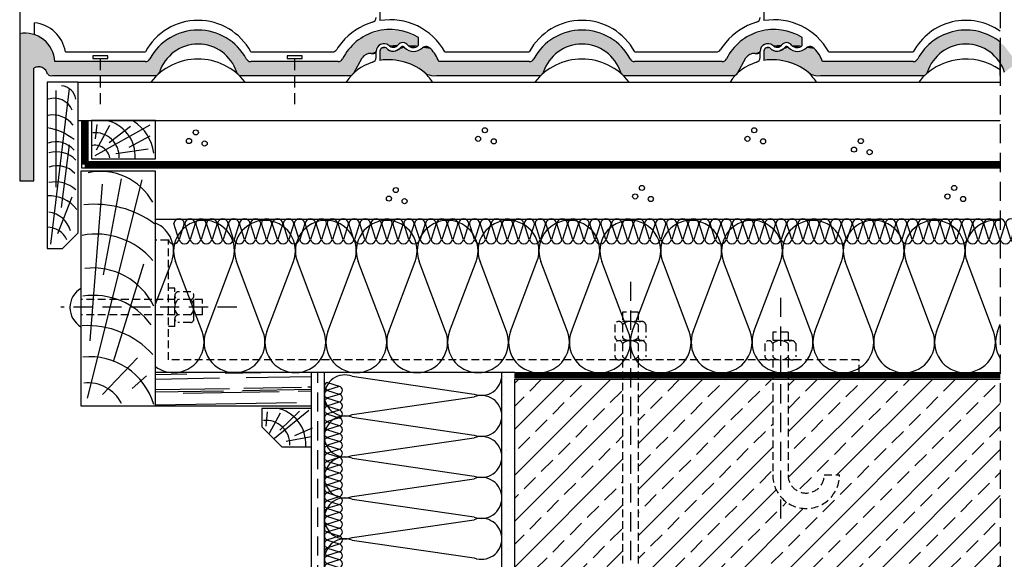
# Model space of a CAD drawing. Extents: x 89 to 2189, y 38 to 3008.
# Drawn here: x 560 to 1330, y 2081 to 2502 of the extents above; entities that cross this region are included whole.
import ezdxf

# ---------------------------------------------------------------- set-up
doc = ezdxf.new("R2010")
doc.units = 0
doc.header["$LTSCALE"] = 30
doc.linetypes.add('DASHEDX2', pattern=[1.5, 1, -0.5])
doc.layers.get('0').update_dxf_attribs({"linetype": 'CONTINUOUS'})
for name, color, linetype in [('ABRA', 5, 'CONTINUOUS'), ('HOSZIGETELES', 1, 'CONTINUOUS'), ('POPISY', 1, 'CONTINUOUS'), ('SEGED', 1, 'CONTINUOUS'), ('SRAFF', 1, 'CONTINUOUS'), ('SRAFY_TEPELNA_IZOLACE', 1, 'CONTINUOUS')]:
    doc.layers.add(name, color=color, linetype=linetype)

# ---------------------------------------------------------------- blocks, each defined once
blk = doc.blocks.new('hoszig')
at = {"layer": 'SRAFY_TEPELNA_IZOLACE', "color": 7}
for p, q in [((-0.37, -15.97), (-4.15, -3.48)), ((4.06, -3.58), (-0.04, -15.98)), ((8.18, -16.08), (4.4, -3.59)), ((12.62, -3.69), (8.52, -16.09)), ((16.73, -16.19), (12.95, -3.7)), ((21.17, -3.8), (17.07, -16.2))]:
    blk.add_line(p, q, dxfattribs=at)
for centre, start, end in [((-0.05, -4.16), 7.93046, 170.61464), ((8.5, -4.27), 7.93046, 170.61464), ((17.05, -4.38), 7.93046, 170.61464), ((-4.47, -15.29), 187.93046, 350.61464), ((4.08, -15.4), 187.93046, 350.61464), ((12.63, -15.51), 187.93046, 350.61464)]:
    blk.add_arc(centre, 4.16, start, end, dxfattribs=at)
blk = doc.blocks.new('A$C4A06614B')
at = {"layer": 'POPISY', "color": 7, "rotation": 359.5874278871291}
blk.add_blockref('hoszig', (8.7, 19.76), dxfattribs=at)

msp = doc.modelspace()

# ---------------------------------------------------------------- hatches: boundary and pattern name
at = {"layer": 'SRAFF'}
h = msp.add_hatch(dxfattribs=at)
h.set_pattern_fill('ANSI33', scale=4, style=0)
h.set_pattern_definition([(45, (-33.25, -127.278), (-17.96051, 17.96051), []), (45, (-15.29, -127.278), (-17.96051, 17.96051), [12.7, -6.35])])
h.paths.add_polyline_path([(1609.1, 2221.54), (1434.68, 2221.54), (1434.68, 2021.54), (1609.1, 2021.54)])
h.paths.add_polyline_path([(1434.68, 2221.54), (1337.72, 2221.54), (1337.72, 2021.54), (1434.68, 2021.54)])
h.paths.add_polyline_path([(1326.65, 2221.54), (1160.83, 2221.54), (1160.83, 2146.64, 1), (1189.17, 2146.64), (1201.17, 2146.64, -1), (1148.83, 2146.64), (1148.83, 2221.54), (1043.61, 2221.54), (1043.61, 2011.15, -1), (991.27, 2011.15), (1003.27, 2011.15, 1), (1031.61, 2011.15), (1031.61, 2221.54), (947.27, 2221.54), (947.27, 1973.86), (982.29, 1973.86, -0.192587), (984.43, 1973.22), (984.43, 1970.02), (984.43, 1970.02), (984.43, 1970.02), (984.43, 1969.38), (984.43, 1969.38, -0.192586), (982.29, 1968.74), (947.27, 1968.74), (947.27, 1791.07), (1197.27, 1791.07), (1197.27, 2021.54), (1325.79, 2021.54), (1326.65, 2022.41)])

# ---------------------------------------------------------------- linework, layer by layer
at = {"layer": 'ABRA', "color": 7}
for p, q in [((560.46, 2522.52), (560.46, 2491.33)), ((841.96, 2510.49), (841.96, 2501.53)), ((1141.96, 2510.49), (1141.96, 2501.53)), ((572.07, 2490.55), (572.08, 2499.79)), ((560.46, 2491.33), (560.46, 2376.31)), ((871.96, 2482.05), (871.96, 2488.27)), ((838.95, 2472.79), (838.96, 2477.61)), ((1138.95, 2472.79), (1138.96, 2477.61)), ((596.15, 2477.12), (658.67, 2477.12)), ((629.3, 2473.96), (617.66, 2473.96)), ((617.66, 2473.96), (617.66, 2471.84)), ((617.66, 2471.84), (629.3, 2471.84)), ((629.3, 2471.84), (629.3, 2473.96)), ((741.01, 2477.12), (804.79, 2477.12)), ((781.12, 2473.96), (769.48, 2473.96)), ((769.48, 2473.96), (769.48, 2471.84)), ((769.48, 2471.84), (781.12, 2471.84)), ((781.12, 2471.84), (781.12, 2473.96)), ((821.43, 2460.55), (827.99, 2472.42)), ((835.07, 2475.96), (837.31, 2475.96)), ((892.75, 2477.12), (958.67, 2477.12)), ((1041.01, 2477.12), (1104.79, 2477.12)), ((1192.75, 2477.12), (1258.67, 2477.12)), ((571.46, 2376.31), (571.46, 2464.42)), ((658.74, 2469.54), (587.85, 2469.54)), ((809.29, 2469.54), (740.94, 2469.54)), ((586.1, 2458.54), (665.93, 2458.54)), ((733.75, 2458.54), (818.03, 2458.54)), ((581.96, 2453.54), (581.96, 2323.54)), ((605.96, 2453.54), (581.96, 2453.54)), ((605.96, 2453.54), (1326.65, 2453.54)), ((605.96, 2453.54), (605.96, 2335.54)), ((605.96, 2423.54), (1326.65, 2423.54)), ((616.61, 2423.54), (616.61, 2393.54)), ((666.61, 2423.54), (616.61, 2423.54)), ((666.61, 2393.54), (666.61, 2423.54)), ((616.61, 2393.54), (666.61, 2393.54)), ((608.34, 2383.94), (608.34, 2200.67)), ((666.61, 2383.94), (608.34, 2383.94)), ((666.61, 2200.67), (666.61, 2383.94)), ((560.46, 2376.31), (571.46, 2376.31)), ((593.96, 2323.54), (605.96, 2335.54)), ((581.96, 2323.54), (593.96, 2323.54)), ((947.27, 2226.54), (666.61, 2226.54)), ((788.55, 1791.07), (788.55, 2226.54)), ((798.55, 1791.07), (798.55, 2226.54)), ((937.27, 1791.07), (937.27, 2226.54)), ((947.27, 2226.54), (1326.65, 2226.54)), ((947.27, 1791.07), (947.27, 2221.54)), ((947.27, 2221.54), (1326.65, 2221.54)), ((608.34, 2200.67), (666.61, 2200.67)), ((666.61, 2200.67), (788.55, 2200.67)), ((788.4, 2198.51), (749.76, 2198.51)), ((749.76, 2198.51), (749.76, 2184.11)), ((788.4, 2168.51), (788.4, 2198.51)), ((765.36, 2168.51), (749.76, 2184.11)), ((765.36, 2168.51), (788.4, 2168.51))]:
    msp.add_line(p, q, dxfattribs=at)
at = {"layer": 'ABRA', "color": 7, "ltscale": 10}
for p, q in [((1171.96, 2482.05), (1171.96, 2488.27)), ((841.96, 2477.72), (841.96, 2470.48)), ((1141.96, 2477.72), (1141.96, 2470.48)), ((1121.43, 2460.55), (1127.99, 2472.42)), ((1135.07, 2475.96), (1137.31, 2475.96)), ((958.74, 2469.54), (887.85, 2469.54)), ((1109.29, 2469.54), (1040.94, 2469.54)), ((1258.74, 2469.54), (1187.85, 2469.54)), ((886.1, 2458.54), (965.93, 2458.54)), ((1033.75, 2458.54), (1118.03, 2458.54)), ((1186.1, 2458.54), (1265.93, 2458.54)), ((608.79, 2423.54), (608.79, 2386.54)), ((613.79, 2423.54), (613.79, 2391.54)), ((608.79, 2386.54), (1326.65, 2386.54)), ((613.79, 2391.54), (1326.65, 2391.54)), ((666.61, 2346.54), (1326.65, 2346.54))]:
    msp.add_line(p, q, dxfattribs=at)
at = {"layer": 'ABRA', "color": 7, "linetype": 'DASHEDX2', "ltscale": 0.3}
for p, q in [((623.29, 2471.84), (623.29, 2436.22)), ((775.12, 2471.84), (775.12, 2436.22))]:
    msp.add_line(p, q, dxfattribs=at)
at = {"layer": 'ABRA', "color": 7, "linetype": 'DASHEDX2', "ltscale": 0.2}
for p, q in [((676.61, 2330.08), (666.61, 2330.08)), ((676.61, 2236.54), (676.61, 2330.08)), ((681.61, 2292.63), (676.61, 2292.63)), ((681.61, 2262.63), (681.61, 2292.63)), ((694.3, 2289.63), (683.93, 2289.63)), ((696.61, 2268.63), (696.61, 2286.63)), ((681.61, 2283.63), (608.34, 2283.63)), ((694.3, 2283.63), (683.93, 2283.63)), ((703.32, 2283.63), (696.61, 2283.63)), ((703.32, 2271.63), (703.32, 2283.63)), ((681.61, 2271.63), (608.34, 2271.63)), ((694.3, 2271.63), (683.93, 2271.63)), ((703.32, 2271.63), (696.61, 2271.63)), ((1031.61, 2273.81), (1031.61, 2266.49)), ((1043.61, 2273.81), (1031.61, 2273.81)), ((1043.61, 2273.81), (1043.61, 2266.49)), ((681.61, 2262.63), (676.61, 2262.63)), ((694.3, 2265.63), (683.93, 2265.63)), ((1025.61, 2264.18), (1025.61, 2253.81)), ((1046.61, 2266.49), (1028.61, 2266.49)), ((1031.61, 2264.18), (1031.61, 2253.81)), ((1043.61, 2264.18), (1043.61, 2253.81)), ((1049.61, 2264.18), (1049.61, 2253.81)), ((1160.83, 2258.22), (1148.83, 2258.22)), ((1148.83, 2258.22), (1148.83, 2251.52)), ((1160.83, 2258.22), (1160.83, 2251.52)), ((1025.61, 2249.21), (1025.61, 2238.83)), ((1046.61, 2251.51), (1028.61, 2251.51)), ((1031.61, 2249.21), (1031.61, 2238.83)), ((1043.61, 2249.21), (1043.61, 2238.83)), ((1049.61, 2249.21), (1049.61, 2238.83)), ((1142.83, 2249.21), (1142.83, 2238.83)), ((1163.83, 2251.51), (1145.83, 2251.51)), ((1148.83, 2249.21), (1148.83, 2238.83)), ((1160.83, 2249.21), (1160.83, 2238.83)), ((1166.83, 2249.21), (1166.83, 2238.83)), ((1216.41, 2236.54), (676.61, 2236.54)), ((1031.61, 2236.52), (1031.61, 2011.15)), ((1043.61, 2236.52), (1043.61, 2011.15)), ((1148.83, 2236.52), (1148.83, 2146.64)), ((1160.83, 2236.52), (1160.83, 2146.64)), ((1216.41, 2226.54), (1216.41, 2236.54)), ((1189.17, 2146.64), (1201.17, 2146.64))]:
    msp.add_line(p, q, dxfattribs=at)
at = {"layer": 'ABRA', "color": 7, "linetype": 'DASHEDX2', "ltscale": 0.5}
for p, q in [((1037.61, 2297.55), (1037.61, 2029.88)), ((730.11, 2277.63), (592.67, 2277.63)), ((1155.03, 2285.02), (1154.83, 2104.97)), ((793.55, 1791.07), (793.55, 2226.54))]:
    msp.add_line(p, q, dxfattribs=at)
at = {"layer": 'ABRA', "color": 7, "linetype": 'DASHEDX2', "ltscale": 0.5, "const_width": 4, "elevation": 1760.66}
msp.add_lwpolyline([(611.29, 2423.54), (611.29, 2389.04)], dxfattribs=at)
at = {"layer": 'ABRA', "color": 7, "linetype": 'DASHEDX2', "ltscale": 0.8, "const_width": 4, "elevation": 1760.66}
for points in [[(611.29, 2389.04), (1326.65, 2389.04)], [(946.92, 2224.04), (1326.65, 2224.04)]]:
    msp.add_lwpolyline(points, dxfattribs=at)
at = {"layer": 'ABRA', "color": 7}
for centre in [(698.07, 2414.18), (923.97, 2415.87), (1134.43, 2415.87), (692.75, 2407.5), (918.65, 2409.19), (930.88, 2407.22), (1129.11, 2409.19), (1141.34, 2407.22), (1217.69, 2407.42), (704.98, 2405.53), (1212.38, 2400.74), (1224.61, 2398.76), (854.32, 2369.15), (1046.7, 2370.84), (1290.67, 2370.84), (849, 2362.46), (861.23, 2360.49), (1041.38, 2364.15), (1053.61, 2362.18), (1285.36, 2364.15), (1297.59, 2362.18)]:
    msp.add_circle(centre, 2, dxfattribs=at)
for centre, radius, start, end in [((699.84, 2454.98), 46.75, 28.27219, 151.72781), ((834.95, 2504.03), 4, 286.34495, 359.97298), ((849.91, 2453.03), 49.15, 29.34952, 99.31267), ((999.84, 2454.98), 46.75, 28.27219, 151.72781), ((1134.95, 2504.03), 4, 286.34489, 359.97298), ((1149.91, 2453.03), 49.15, 29.34952, 99.31267), ((1299.84, 2454.98), 46.75, 55.0057, 151.72781), ((569.38, 2472.82), 27.11, 9.13652, 84.28935), ((699.84, 2451.4), 42.75, 28.2986, 151.7014), ((849.91, 2453.03), 49.15, 106.34489, 140.21079), ((849.91, 2453.03), 41.57, 57.96796, 153.3206), ((1149.91, 2453.03), 49.15, 106.34489, 140.21079), ((564.75, 2468.61), 23.12, 2.29984, 100.69933), ((699.84, 2451.37), 31.78, 17.87581, 162.12419), ((804.79, 2481.12), 4, 270, 328.09511), ((849.91, 2453.03), 49.15, 140.21079, 148.09511), ((837.31, 2477.62), 1.65, 270, 355.97529), ((845.13, 2477.34), 6.18, 52.09391, 178.52481), ((852.39, 2485.31), 4.64, 221.73097, 322.83947), ((859.79, 2479.82), 4.57, 32.07842, 144.04403), ((867.91, 2486.53), 6.03, 225.20036, 312.07606), ((1104.79, 2481.12), 4, 270, 328.09511), ((1149.91, 2453.03), 49.15, 140.21079, 148.09511), ((658.74, 2473.43), 3.89, 270, 333.01488), ((699.79, 2424.82), 46.68, 37.973, 142.027), ((740.94, 2473.43), 3.89, 206.98512, 270), ((809.29, 2473.43), 3.89, 270, 333.52873), ((835.06, 2467.13), 8.83, 89.94927, 143.19765), ((834.95, 2472.79), 4, 286.34489, 359.97298), ((999.79, 2424.82), 46.68, 37.973, 142.027), ((1134.95, 2472.79), 4, 286.34489, 359.97298), ((1299.79, 2424.82), 46.68, 54.87346, 142.027), ((575.22, 2458.23), 7.24, 11.54597, 121.31742), ((846.26, 2434.22), 36.19, 106.34489, 147.73362), ((1146.26, 2434.22), 36.19, 106.34489, 147.73362), ((585.15, 2462.24), 3.82, 222.12296, 284.41721), ((665.93, 2462.43), 3.89, 270, 340.35376), ((733.75, 2462.43), 3.89, 199.64624, 270), ((818.03, 2462.43), 3.89, 270, 298.95124), ((846.26, 2434.22), 36.19, 133.32268, 136.7303), ((852.4, 2434.22), 36.19, 32.26638, 49.73588), ((1152.4, 2434.22), 36.19, 32.26638, 49.73588), ((617.03, 2277.37), 17.28, 120.19429, 239.80571)]:
    msp.add_arc(centre, radius, start, end, dxfattribs=at)
at = {"layer": 'ABRA', "color": 7, "ltscale": 10}
for centre, radius, start, end in [((999.84, 2451.4), 42.75, 28.2986, 151.7014), ((1149.91, 2453.03), 41.57, 57.96796, 153.3206), ((1299.84, 2451.4), 42.75, 51.15939, 151.7014), ((845.13, 2477.41), 3.19, 59.71804, 174.57067), ((852.39, 2485.31), 7.64, 222.26838, 323.71081), ((859.79, 2479.82), 1.57, 23.90971, 142.11015), ((868.29, 2487.42), 9.91, 224.56527, 314.55724), ((877.97, 2476.71), 4.55, 36.66188, 126.76249), ((864.17, 2461.51), 25.01, 18.74083, 45.76206), ((999.84, 2451.37), 31.78, 17.87581, 162.12419), ((1137.31, 2477.62), 1.65, 270, 355.97529), ((1145.13, 2477.34), 6.18, 52.09391, 178.52481), ((1145.13, 2477.41), 3.19, 59.71804, 174.57067), ((1152.39, 2485.31), 7.64, 222.26838, 323.71081), ((1152.39, 2485.31), 4.64, 221.73097, 322.83947), ((1159.79, 2479.82), 4.57, 32.07842, 144.04403), ((1159.79, 2479.82), 1.57, 23.90971, 142.11015), ((1168.29, 2487.42), 9.91, 224.56527, 314.55724), ((1167.91, 2486.53), 6.03, 225.20036, 312.07606), ((1177.97, 2476.71), 4.55, 36.66188, 126.76249), ((1164.17, 2461.51), 25.01, 18.74083, 45.76206), ((1299.84, 2451.37), 31.78, 17.87581, 162.12419), ((848.45, 2425.38), 45.57, 48.82846, 98.19432), ((958.74, 2473.43), 3.89, 270, 333.01488), ((1040.94, 2473.43), 3.89, 206.98512, 270), ((1109.29, 2473.43), 3.89, 270, 333.52873), ((1135.06, 2467.13), 8.83, 89.94927, 143.19765), ((1148.45, 2425.38), 45.57, 48.82846, 98.19432), ((1258.74, 2473.43), 3.89, 270, 333.01488), ((884.69, 2475.37), 16.88, 248.31541, 274.78167), ((965.93, 2462.43), 3.89, 270, 340.35376), ((1033.75, 2462.43), 3.89, 199.64624, 270), ((1118.03, 2462.43), 3.89, 270, 331.10174), ((1184.69, 2475.37), 16.88, 248.31541, 274.78167), ((1265.93, 2462.43), 3.89, 270, 340.35376)]:
    msp.add_arc(centre, radius, start, end, dxfattribs=at)
at = {"layer": 'ABRA', "color": 7, "linetype": 'DASHEDX2', "ltscale": 0.2}
for centre, radius, start, end in [((684.72, 2286.63), 3.1, 104.86276, 255.13724), ((693.5, 2286.63), 3.1, 284.86276, 75.13724), ((690.64, 2277.63), 9, 138.19404, 221.80596), ((687.59, 2277.63), 9, 318.19404, 41.80596), ((684.72, 2268.63), 3.1, 104.86276, 255.13724), ((693.5, 2268.63), 3.1, 284.86276, 75.13724), ((1028.61, 2263.38), 3.1, 14.86276, 165.13724), ((1037.61, 2257.47), 9, 48.19404, 131.80596), ((1046.61, 2263.38), 3.1, 14.86276, 165.13724), ((1028.61, 2254.6), 3.1, 194.86276, 345.13724), ((1028.61, 2248.41), 3.1, 14.86276, 165.13724), ((1037.61, 2260.52), 9, 228.19404, 311.80596), ((1037.61, 2242.5), 9, 48.19404, 131.80596), ((1046.61, 2254.6), 3.1, 194.86276, 345.13724), ((1046.61, 2248.41), 3.1, 14.86276, 165.13724), ((1145.83, 2248.41), 3.1, 14.86276, 165.13724), ((1154.83, 2242.5), 9, 48.19404, 131.80596), ((1163.83, 2248.41), 3.1, 14.86276, 165.13724), ((1028.61, 2239.63), 3.1, 194.86276, 345.13724), ((1037.61, 2245.54), 9, 228.19404, 311.80596), ((1046.61, 2239.63), 3.1, 194.86276, 345.13724), ((1145.83, 2239.63), 3.1, 194.86276, 345.13724), ((1154.83, 2245.54), 9, 228.19404, 311.80596), ((1163.83, 2239.63), 3.1, 194.86276, 345.13724), ((1175, 2146.64), 26.17, 180, 0), ((1175, 2146.64), 14.17, 180, 0)]:
    msp.add_arc(centre, radius, start, end, dxfattribs=at)
at = {"layer": 'ABRA', "color": 7, "linetype": 'Continuous'}
for points in [[(706.39, 2493.64), (680.8, 2489.68), (718.88, 2489.68)], [(693.29, 2493.64), (680.8, 2489.68), (706.39, 2493.64)], [(845.49, 2494.36), (832.22, 2490.65), (859.23, 2493.54)], [(859.23, 2493.54), (832.22, 2490.65), (871.96, 2488.27)], [(980.8, 2489.68), (1006.39, 2493.64), (993.29, 2493.64)], [(1006.39, 2493.64), (980.8, 2489.68), (1018.88, 2489.68)], [(1145.49, 2494.36), (1132.22, 2490.65), (1159.23, 2493.54)], [(1159.23, 2493.54), (1132.22, 2490.65), (1171.96, 2488.27)], [(1280.8, 2489.68), (1306.39, 2493.64), (1293.29, 2493.64)], [(1306.39, 2493.64), (1280.8, 2489.68), (1318.88, 2489.68)], [(560.46, 2491.33), (560.46, 2376.31), (570.3, 2491.06)], [(570.3, 2491.06), (560.46, 2376.31), (571.46, 2464.42)], [(570.3, 2491.06), (571.46, 2464.42), (579.14, 2486.71)], [(579.14, 2486.71), (571.46, 2464.42), (585.37, 2479.07)], [(680.8, 2489.68), (670.11, 2482.11), (699.84, 2483.15)], [(680.8, 2489.68), (699.84, 2483.15), (718.88, 2489.68)], [(718.88, 2489.68), (699.84, 2483.15), (729.58, 2482.11)], [(832.22, 2490.65), (820.9, 2482.81), (844.68, 2483.51)], [(832.22, 2490.65), (859.94, 2484.39), (871.96, 2488.27)], [(832.22, 2490.65), (844.68, 2483.51), (859.94, 2484.39)], [(871.96, 2488.27), (859.94, 2484.39), (871.96, 2482.05)], [(980.8, 2489.68), (970.11, 2482.11), (999.84, 2483.15)], [(980.8, 2489.68), (999.84, 2483.15), (1018.88, 2489.68)], [(1018.88, 2489.68), (999.84, 2483.15), (1029.58, 2482.11)], [(1132.22, 2490.65), (1120.9, 2482.81), (1144.68, 2483.51)], [(1132.22, 2490.65), (1159.94, 2484.39), (1171.96, 2488.27)], [(1132.22, 2490.65), (1144.68, 2483.51), (1159.94, 2484.39)], [(1171.96, 2488.27), (1159.94, 2484.39), (1171.96, 2482.05)], [(1280.8, 2489.68), (1270.11, 2482.11), (1299.84, 2483.15)], [(1280.8, 2489.68), (1299.84, 2483.15), (1318.88, 2489.68)], [(1318.88, 2489.68), (1299.84, 2483.15), (1329.58, 2482.11)], [(585.37, 2479.07), (571.46, 2464.42), (587.85, 2469.54)], [(670.11, 2482.11), (662.2, 2471.66), (690, 2481.59)], [(690, 2481.59), (662.2, 2471.66), (681.13, 2477.06)], [(699.84, 2483.15), (670.11, 2482.11), (690, 2481.59)], [(699.84, 2483.15), (709.68, 2481.59), (729.58, 2482.11)], [(729.58, 2482.11), (709.68, 2481.59), (737.48, 2471.66)], [(709.68, 2481.59), (718.55, 2477.06), (737.48, 2471.66)], [(820.9, 2482.81), (812.77, 2471.7), (840.66, 2481.61)], [(840.66, 2481.61), (812.77, 2471.7), (838.95, 2477.5)], [(838.95, 2477.5), (812.77, 2471.7), (835.07, 2475.96)], [(844.68, 2483.51), (820.9, 2482.81), (840.66, 2481.61)], [(838.95, 2477.5), (835.07, 2475.96), (838.43, 2476.41)], [(842.83, 2479.62), (841.96, 2477.72), (852.79, 2477.68)], [(841.96, 2477.72), (841.96, 2470.48), (852.79, 2477.68)], [(852.79, 2477.68), (841.96, 2470.48), (885.32, 2474.85)], [(844.69, 2480.57), (842.83, 2479.62), (846.74, 2480.17)], [(846.74, 2480.17), (842.83, 2479.62), (852.79, 2477.68)], [(859.94, 2484.39), (844.68, 2483.51), (856.09, 2482.51)], [(844.68, 2483.51), (848.93, 2482.22), (856.09, 2482.51)], [(856.09, 2482.51), (848.93, 2482.22), (852.58, 2480.67)], [(858.55, 2480.79), (852.79, 2477.68), (861.23, 2480.46)], [(861.23, 2480.46), (852.79, 2477.68), (865.65, 2477.86)], [(865.65, 2477.86), (852.79, 2477.68), (870.78, 2477.82)], [(870.78, 2477.82), (852.79, 2477.68), (885.32, 2474.85)], [(859.44, 2481.35), (858.55, 2480.79), (860.5, 2481.23)], [(860.5, 2481.23), (858.55, 2480.79), (861.23, 2480.46)], [(859.94, 2484.39), (863.66, 2482.25), (871.96, 2482.05)], [(863.66, 2482.25), (867.77, 2480.5), (871.96, 2482.05)], [(875.25, 2480.35), (870.78, 2477.82), (881.62, 2479.42)], [(881.62, 2479.42), (870.78, 2477.82), (885.32, 2474.85)], [(878.62, 2481.21), (875.25, 2480.35), (881.62, 2479.42)], [(970.11, 2482.11), (962.2, 2471.66), (990, 2481.59)], [(990, 2481.59), (962.2, 2471.66), (981.13, 2477.06)], [(999.84, 2483.15), (970.11, 2482.11), (990, 2481.59)], [(999.84, 2483.15), (1009.68, 2481.59), (1029.58, 2482.11)], [(1029.58, 2482.11), (1009.68, 2481.59), (1037.48, 2471.66)], [(1009.68, 2481.59), (1018.55, 2477.06), (1037.48, 2471.66)], [(1120.9, 2482.81), (1112.77, 2471.7), (1140.66, 2481.61)], [(1140.66, 2481.61), (1112.77, 2471.7), (1138.95, 2477.5)], [(1138.95, 2477.5), (1112.77, 2471.7), (1135.07, 2475.96)], [(1144.68, 2483.51), (1120.9, 2482.81), (1140.66, 2481.61)], [(1138.95, 2477.5), (1135.07, 2475.96), (1138.43, 2476.41)], [(1142.83, 2479.62), (1141.96, 2477.72), (1152.79, 2477.68)], [(1141.96, 2477.72), (1141.96, 2470.48), (1152.79, 2477.68)], [(1152.79, 2477.68), (1141.96, 2470.48), (1185.32, 2474.85)], [(1144.69, 2480.57), (1142.83, 2479.62), (1146.74, 2480.17)], [(1146.74, 2480.17), (1142.83, 2479.62), (1152.79, 2477.68)], [(1159.94, 2484.39), (1144.68, 2483.51), (1156.09, 2482.51)], [(1144.68, 2483.51), (1148.93, 2482.22), (1156.09, 2482.51)], [(1156.09, 2482.51), (1148.93, 2482.22), (1152.58, 2480.67)], [(1158.55, 2480.79), (1152.79, 2477.68), (1161.23, 2480.46)], [(1161.23, 2480.46), (1152.79, 2477.68), (1165.65, 2477.86)], [(1165.65, 2477.86), (1152.79, 2477.68), (1170.78, 2477.82)], [(1170.78, 2477.82), (1152.79, 2477.68), (1185.32, 2474.85)], [(1159.44, 2481.35), (1158.55, 2480.79), (1160.5, 2481.23)], [(1160.5, 2481.23), (1158.55, 2480.79), (1161.23, 2480.46)], [(1159.94, 2484.39), (1163.66, 2482.25), (1171.96, 2482.05)], [(1163.66, 2482.25), (1167.77, 2480.5), (1171.96, 2482.05)], [(1175.25, 2480.35), (1170.78, 2477.82), (1181.62, 2479.42)], [(1181.62, 2479.42), (1170.78, 2477.82), (1185.32, 2474.85)], [(1178.62, 2481.21), (1175.25, 2480.35), (1181.62, 2479.42)], [(1270.11, 2482.11), (1262.2, 2471.66), (1290, 2481.59)], [(1290, 2481.59), (1262.2, 2471.66), (1281.13, 2477.06)], [(1299.84, 2483.15), (1270.11, 2482.11), (1290, 2481.59)], [(1299.84, 2483.15), (1309.68, 2481.59), (1329.58, 2482.11)], [(1329.58, 2482.11), (1309.68, 2481.59), (1337.48, 2471.66)], [(1309.68, 2481.59), (1318.55, 2477.06), (1337.48, 2471.66)], [(660.77, 2470.12), (658.74, 2469.54), (674.1, 2470.01)], [(674.1, 2470.01), (658.74, 2469.54), (669.59, 2461.12)], [(662.2, 2471.66), (660.77, 2470.12), (674.1, 2470.01)], [(681.13, 2477.06), (662.2, 2471.66), (674.1, 2470.01)], [(718.55, 2477.06), (725.58, 2470.01), (737.48, 2471.66)], [(737.48, 2471.66), (725.58, 2470.01), (738.91, 2470.12)], [(738.91, 2470.12), (725.58, 2470.01), (740.94, 2469.54)], [(725.58, 2470.01), (730.09, 2461.12), (740.94, 2469.54)], [(811.33, 2470.12), (809.29, 2469.54), (821.43, 2460.55)], [(812.77, 2471.7), (811.33, 2470.12), (821.43, 2460.55)], [(835.07, 2475.96), (812.77, 2471.7), (831.11, 2475.03)], [(831.11, 2475.03), (812.77, 2471.7), (827.99, 2472.42)], [(827.99, 2472.42), (812.77, 2471.7), (821.43, 2460.55)], [(838.43, 2476.41), (835.07, 2475.96), (837.31, 2475.96)], [(885.32, 2474.85), (841.96, 2470.48), (855, 2470.47)], [(885.32, 2474.85), (855, 2470.47), (887.85, 2469.54)], [(855, 2470.47), (867.51, 2466.77), (887.85, 2469.54)], [(960.77, 2470.12), (958.74, 2469.54), (974.1, 2470.01)], [(974.1, 2470.01), (958.74, 2469.54), (969.59, 2461.12)], [(962.2, 2471.66), (960.77, 2470.12), (974.1, 2470.01)], [(981.13, 2477.06), (962.2, 2471.66), (974.1, 2470.01)], [(1018.55, 2477.06), (1025.58, 2470.01), (1037.48, 2471.66)], [(1037.48, 2471.66), (1025.58, 2470.01), (1038.91, 2470.12)], [(1038.91, 2470.12), (1025.58, 2470.01), (1040.94, 2469.54)], [(1025.58, 2470.01), (1030.09, 2461.12), (1040.94, 2469.54)], [(1111.33, 2470.12), (1109.29, 2469.54), (1121.43, 2460.55)], [(1112.77, 2471.7), (1111.33, 2470.12), (1121.43, 2460.55)], [(1135.07, 2475.96), (1112.77, 2471.7), (1131.11, 2475.03)], [(1131.11, 2475.03), (1112.77, 2471.7), (1127.99, 2472.42)], [(1127.99, 2472.42), (1112.77, 2471.7), (1121.43, 2460.55)], [(1138.43, 2476.41), (1135.07, 2475.96), (1137.31, 2475.96)], [(1185.32, 2474.85), (1141.96, 2470.48), (1155, 2470.47)], [(1185.32, 2474.85), (1155, 2470.47), (1187.85, 2469.54)], [(1155, 2470.47), (1167.51, 2466.77), (1187.85, 2469.54)], [(1260.77, 2470.12), (1258.74, 2469.54), (1274.1, 2470.01)], [(1274.1, 2470.01), (1258.74, 2469.54), (1269.59, 2461.12)], [(1262.2, 2471.66), (1260.77, 2470.12), (1274.1, 2470.01)], [(1281.13, 2477.06), (1262.2, 2471.66), (1274.1, 2470.01)], [(1318.55, 2477.06), (1325.58, 2470.01), (1337.48, 2471.66)], [(1337.48, 2471.66), (1325.58, 2470.01), (1338.91, 2470.12)], [(1338.91, 2470.12), (1325.58, 2470.01), (1340.94, 2469.54)], [(1325.58, 2470.01), (1330.09, 2461.12), (1340.94, 2469.54)], [(571.46, 2464.42), (560.46, 2376.31), (571.46, 2376.31)], [(587.85, 2469.54), (571.46, 2464.42), (578.12, 2464.87)], [(578.12, 2464.87), (658.74, 2469.54), (587.85, 2469.54)], [(658.74, 2469.54), (578.12, 2464.87), (669.59, 2461.12)], [(578.12, 2464.87), (582.32, 2459.68), (669.59, 2461.12)], [(740.94, 2469.54), (730.09, 2461.12), (821.43, 2460.55)], [(821.43, 2460.55), (809.29, 2469.54), (740.94, 2469.54)], [(887.85, 2469.54), (867.51, 2466.77), (969.59, 2461.12)], [(867.51, 2466.77), (878.45, 2459.68), (969.59, 2461.12)], [(969.59, 2461.12), (958.74, 2469.54), (887.85, 2469.54)], [(1040.94, 2469.54), (1030.09, 2461.12), (1121.43, 2460.55)], [(1121.43, 2460.55), (1109.29, 2469.54), (1040.94, 2469.54)], [(1187.85, 2469.54), (1167.51, 2466.77), (1269.59, 2461.12)], [(1167.51, 2466.77), (1178.45, 2459.68), (1269.59, 2461.12)], [(1269.59, 2461.12), (1258.74, 2469.54), (1187.85, 2469.54)], [(669.59, 2461.12), (582.32, 2459.68), (668.17, 2459.25)], [(582.32, 2459.68), (584.05, 2458.58), (668.17, 2459.25)], [(668.17, 2459.25), (584.05, 2458.58), (665.93, 2458.54)], [(584.05, 2458.58), (586.1, 2458.54), (665.93, 2458.54)], [(730.09, 2461.12), (731.51, 2459.25), (821.43, 2460.55)], [(821.43, 2460.55), (731.51, 2459.25), (820.66, 2459.8)], [(820.66, 2459.8), (731.51, 2459.25), (819.91, 2459.03)], [(731.51, 2459.25), (733.75, 2458.54), (819.91, 2459.03)], [(819.91, 2459.03), (733.75, 2458.54), (819, 2458.67)], [(819, 2458.67), (733.75, 2458.54), (818.03, 2458.54)], [(969.59, 2461.12), (878.45, 2459.68), (968.17, 2459.25)], [(878.45, 2459.68), (882.21, 2458.67), (968.17, 2459.25)], [(968.17, 2459.25), (882.21, 2458.67), (965.93, 2458.54)], [(882.21, 2458.67), (886.1, 2458.54), (965.93, 2458.54)], [(1030.09, 2461.12), (1031.51, 2459.25), (1121.43, 2460.55)], [(1121.43, 2460.55), (1031.51, 2459.25), (1120.01, 2459.08)], [(1031.51, 2459.25), (1033.75, 2458.54), (1120.01, 2459.08)], [(1120.01, 2459.08), (1033.75, 2458.54), (1118.03, 2458.54)], [(1269.59, 2461.12), (1178.45, 2459.68), (1268.17, 2459.25)], [(1178.45, 2459.68), (1182.21, 2458.67), (1268.17, 2459.25)], [(1268.17, 2459.25), (1182.21, 2458.67), (1265.93, 2458.54)], [(1182.21, 2458.67), (1186.1, 2458.54), (1265.93, 2458.54)]]:
    msp.add_solid(points, dxfattribs=at)
at = {"layer": 'HOSZIGETELES', "color": 7, "linetype": 'Continuous'}
for p, q in [((666.61, 2280.07), (679.21, 2313.24)), ((703, 2258.77), (682.31, 2313.24)), ((706.09, 2258.77), (726.78, 2313.24)), ((750.57, 2258.77), (729.88, 2313.24)), ((753.67, 2258.77), (774.35, 2313.24)), ((798.14, 2258.77), (777.45, 2313.24)), ((801.24, 2258.77), (821.92, 2313.24)), ((845.71, 2258.77), (825.02, 2313.24)), ((848.81, 2258.77), (869.49, 2313.24)), ((893.28, 2258.77), (872.59, 2313.24)), ((896.38, 2258.77), (917.07, 2313.24)), ((940.85, 2258.77), (920.17, 2313.24)), ((943.95, 2258.77), (964.64, 2313.24)), ((988.42, 2258.77), (967.74, 2313.24)), ((991.52, 2258.77), (1012.21, 2313.24)), ((1035.99, 2258.77), (1015.31, 2313.24)), ((1039.09, 2258.77), (1059.78, 2313.24)), ((1083.56, 2258.77), (1062.88, 2313.24)), ((1086.66, 2258.77), (1107.35, 2313.24)), ((1131.14, 2258.77), (1110.45, 2313.24)), ((1134.24, 2258.77), (1154.92, 2313.24)), ((1178.71, 2258.77), (1158.02, 2313.24)), ((1181.81, 2258.77), (1202.49, 2313.24)), ((1226.28, 2258.77), (1205.59, 2313.24)), ((1229.38, 2258.77), (1250.06, 2313.24)), ((1273.85, 2258.77), (1253.16, 2313.24)), ((1276.95, 2258.77), (1297.64, 2313.24)), ((1321.42, 2258.77), (1300.73, 2313.24)), ((1324.52, 2258.77), (1326.65, 2264.38)), ((820.24, 2223.67), (915.59, 2209.76)), ((820.24, 2193.76), (915.59, 2207.67)), ((820.24, 2191.67), (915.59, 2177.76)), ((820.24, 2161.76), (915.59, 2175.67)), ((820.24, 2159.67), (915.59, 2145.76)), ((820.24, 2129.76), (915.59, 2143.67)), ((820.24, 2127.67), (915.59, 2113.76)), ((820.24, 2097.76), (915.59, 2111.67)), ((820.24, 2095.67), (915.59, 2081.76))]:
    msp.add_line(p, q, dxfattribs=at)
for centre, radius, start, end in [((656.97, 2321.68), 23.79, 339.20343, 66.09195), ((704.55, 2321.68), 23.79, 90, 200.79657), ((704.55, 2321.68), 23.79, 339.20343, 90), ((752.12, 2321.68), 23.79, 90, 200.79657), ((752.12, 2321.68), 23.79, 339.20343, 90), ((799.69, 2321.68), 23.79, 90, 200.79657), ((799.69, 2321.68), 23.79, 339.20343, 90), ((847.26, 2321.68), 23.79, 90, 200.79657), ((847.26, 2321.68), 23.79, 339.20343, 90), ((894.83, 2321.68), 23.79, 90, 200.79657), ((894.83, 2321.68), 23.79, 339.20343, 90), ((942.4, 2321.68), 23.79, 90, 200.79657), ((942.4, 2321.68), 23.79, 339.20343, 90), ((989.97, 2321.68), 23.79, 90, 200.79657), ((989.97, 2321.68), 23.79, 339.20343, 90), ((1037.54, 2321.68), 23.79, 90, 200.79657), ((1037.54, 2321.68), 23.79, 339.20343, 90), ((1085.11, 2321.68), 23.79, 90, 200.79657), ((1085.11, 2321.68), 23.79, 339.20343, 90), ((1132.69, 2321.68), 23.79, 90, 200.79657), ((1132.69, 2321.68), 23.79, 339.20343, 90), ((1180.26, 2321.68), 23.79, 90, 200.79657), ((1180.26, 2321.68), 23.79, 339.20343, 90), ((1227.83, 2321.68), 23.79, 90, 200.79657), ((1227.83, 2321.68), 23.79, 339.20343, 90), ((1275.4, 2321.68), 23.79, 90, 200.79657), ((1275.4, 2321.68), 23.79, 339.20343, 90), ((1322.97, 2321.68), 23.79, 90, 200.79657), ((1322.97, 2321.68), 23.79, 81.09899, 90), ((680.76, 2250.33), 23.79, 270, 20.79657), ((728.33, 2250.33), 23.79, 159.20343, 270), ((728.33, 2250.33), 23.79, 270, 20.79657), ((775.9, 2250.33), 23.79, 159.20343, 270), ((775.9, 2250.33), 23.79, 270, 20.79657), ((823.47, 2250.33), 23.79, 159.20343, 270), ((823.47, 2250.33), 23.79, 270, 20.79657), ((871.04, 2250.33), 23.79, 159.20343, 270), ((871.04, 2250.33), 23.79, 270, 20.79657), ((918.62, 2250.33), 23.79, 159.20343, 270), ((918.62, 2250.33), 23.79, 270, 20.79657), ((966.19, 2250.33), 23.79, 159.20343, 270), ((966.19, 2250.33), 23.79, 270, 20.79657), ((1013.76, 2250.33), 23.79, 159.20343, 270), ((1013.76, 2250.33), 23.79, 270, 20.79657), ((1061.33, 2250.33), 23.79, 159.20343, 270), ((1061.33, 2250.33), 23.79, 270, 20.79657), ((1108.9, 2250.33), 23.79, 159.20343, 270), ((1108.9, 2250.33), 23.79, 270, 20.79657), ((1156.47, 2250.33), 23.79, 159.20343, 270), ((1156.47, 2250.33), 23.79, 270, 20.79657), ((1204.04, 2250.33), 23.79, 159.20343, 270), ((1204.04, 2250.33), 23.79, 270, 20.79657), ((1251.61, 2250.33), 23.79, 159.20343, 270), ((1251.61, 2250.33), 23.79, 270, 20.79657), ((1299.18, 2250.33), 23.79, 159.20343, 270), ((1299.18, 2250.33), 23.79, 270, 20.79657), ((1346.76, 2250.33), 23.79, 159.20343, 212.29888), ((680.76, 2250.33), 23.79, 233.50661, 270), ((814.55, 2208.71), 16, 69.20343, 180), ((921.27, 2224.71), 16, 249.20343, 0), ((814.55, 2208.71), 16, 180, 290.79657), ((921.27, 2192.71), 16, 0, 110.79657), ((814.55, 2176.71), 16, 69.20343, 180), ((921.27, 2192.71), 16, 249.20343, 0), ((814.55, 2176.71), 16, 180, 290.79657), ((921.27, 2160.71), 16, 0, 110.79657), ((814.55, 2144.71), 16, 69.20343, 180), ((921.27, 2160.71), 16, 249.20343, 0), ((814.55, 2144.71), 16, 180, 290.79657), ((921.27, 2128.71), 16, 0, 110.79657), ((814.55, 2112.71), 16, 69.20343, 180), ((921.27, 2128.71), 16, 249.20343, 0), ((814.55, 2112.71), 16, 180, 290.79657), ((921.27, 2096.71), 16, 0, 110.79657), ((814.55, 2080.71), 16, 69.20343, 180), ((921.27, 2096.71), 16, 249.20343, 0)]:
    msp.add_arc(centre, radius, start, end, dxfattribs=at)
at = {"layer": 'SEGED', "color": 7, "linetype": 'DASHEDX2', "ltscale": 0.5}
msp.add_line((1326.65, 2555.69), (1326.65, 1981.22), dxfattribs=at)
at = {"layer": 'SRAFF', "color": 7}
for p, q in [((1326.65, 2484.18), (1326.65, 2467.9)), ((584.7, 2326.8), (599.4, 2448.45)), ((588.9, 2371.55), (588.9, 2447.05)), ((619.39, 2396.27), (662.44, 2420.2)), ((619.69, 2409.29), (620.9, 2420.5)), ((620.6, 2400.51), (630.91, 2419.89)), ((630.3, 2406.26), (646.98, 2418.98)), ((646.07, 2402.63), (662.44, 2411.41)), ((593.1, 2355.47), (599.4, 2404.41)), ((635.46, 2397.78), (660.93, 2401.42)), ((625.98, 2303.03), (639.98, 2377.84)), ((613.39, 2206.55), (656.07, 2377.14)), ((615.49, 2251.29), (625.29, 2373.64)), ((590.3, 2335.19), (601.5, 2363.86)), ((633.68, 2235.21), (657.47, 2311.42)), ((625.29, 2209.35), (652.57, 2238.01)), ((648.37, 2214.24), (659.57, 2224.03)), ((666.61, 2225.11), (690.93, 2225.53)), ((720.92, 2226.05), (748.84, 2226.54)), ((737.48, 2222.74), (788.55, 2223.63)), ((666.61, 2221.51), (716.49, 2222.38)), ((938.73, 2223.42), (938.73, 2223.42)), ((940.43, 2222.48), (940.43, 2222.48)), ((944.65, 2219.79), (944.65, 2219.79)), ((666.61, 2213.26), (724.43, 2214.26)), ((666.61, 2211.45), (719.66, 2212.38)), ((688.19, 2210.48), (763.18, 2211.79)), ((734.66, 2212.64), (788.55, 2213.58)), ((735.68, 2214.46), (780.67, 2215.25)), ((778.17, 2212.05), (788.55, 2212.23)), ((785.62, 2215.33), (788.55, 2215.38)), ((938.48, 2209.24), (938.48, 2209.24)), ((666.61, 2201.4), (776.83, 2203.33)), ((939.36, 2204.15), (939.36, 2204.15)), ((947.18, 2201.27), (947.18, 2201.27)), ((753.01, 2184.63), (754.22, 2195.84)), ((755.69, 2179.19), (764.22, 2195.23)), ((759.5, 2175.39), (786.41, 2197.34)), ((763.62, 2181.6), (779.14, 2196.42)), ((945.12, 2193.24), (945.12, 2193.24)), ((775.33, 2177.34), (789.15, 2183.39)), ((939.99, 2184.88), (939.99, 2184.88)), ((768.77, 2173.12), (788.33, 2176.76)), ((937.62, 2173.71), (937.62, 2173.71)), ((940.62, 2165.62), (940.62, 2165.62)), ((941, 2166.81), (941, 2166.81)), ((946.21, 2167.5), (946.21, 2167.5)), ((944.84, 2159.98), (944.84, 2159.98)), ((937.74, 2144.61), (937.74, 2144.61)), ((941.25, 2146.35), (941.25, 2146.35)), ((938, 2137.03), (938, 2137.03)), ((939.85, 2135.35), (939.85, 2135.35)), ((941.88, 2127.08), (941.88, 2127.08)), ((941.6, 2122.26), (941.6, 2122.26)), ((945.81, 2119.57), (945.81, 2119.57)), ((937.73, 2114.6), (937.73, 2114.6)), ((945.86, 2115.67), (945.86, 2115.67)), ((942.51, 2107.81), (942.51, 2107.81)), ((938.98, 2099.82), (938.98, 2099.82)), ((941.74, 2089.23), (941.74, 2089.23)), ((943.14, 2088.54), (943.14, 2088.54)), ((946.95, 2089.92), (946.95, 2089.92)), ((937.93, 2084.8), (937.93, 2084.8))]:
    msp.add_line(p, q, dxfattribs=at)
msp.add_lwpolyline([(1326.65, 2458.57), (1326.65, 2458.57), (1326.65, 2484.18), (1326.65, 2484.18)], close=True, dxfattribs=at)
for centre, radius, start, end in [((592.33, 2438.51), 12.06, 7.39543, 86.34303), ((587.5, 2425.63), 15.24, 23.36578, 108.74139), ((586.38, 2408.29), 19.55, 36.00357, 101.13043), ((575.37, 2373.81), 44.37, 51.64862, 81.52561), ((622.48, 2395.78), 28.21, 356.06659, 79.58493), ((631.16, 2393.91), 34.27, 6.99518, 57.82561), ((619.48, 2395.21), 18.72, 357.6723, 95.86466), ((588.9, 2389.05), 17.9, 38.58215, 110.59573), ((619.07, 2392.08), 12.07, 11.35184, 102.99661), ((589.25, 2378.25), 20.74, 43.49119, 106.66754), ((589.98, 2370.08), 18.12, 41.27764, 111.60124), ((623.59, 2336.95), 46.76, 29.06061, 101.72507), ((588.2, 2351.24), 24.3, 48.53165, 101.62709), ((583.68, 2337.81), 26.81, 37.34422, 93.80051), ((619.25, 2278.78), 79.26, 53.97683, 96.27214), ((580.22, 2331.5), 20.7, 16.23106, 81.44005), ((582.26, 2323.64), 16.45, 23.86969, 91.22715), ((619.96, 2276.37), 58.42, 40.37638, 100.61916), ((617.67, 2255.53), 52.78, 25.87152, 96.94396), ((618.31, 2231.87), 55.03, 35.57046, 98.79322), ((613, 2193.12), 70.17, 42.81835, 93.10966), ((615.27, 2186.98), 52.01, 16.38832, 95.93753), ((613.85, 2189.5), 29.11, 26.19241, 96.43215), ((755.79, 2171.12), 28.21, 356.06659, 79.58493), ((752.8, 2170.55), 18.72, 357.6723, 95.86466)]:
    msp.add_arc(centre, radius, start, end, dxfattribs=at)

# ---------------------------------------------------------------- block references
at = {"rotation": 1.156685710543181}
for p in [(676.69, 2326.67), (702.35, 2326.67), (728.01, 2326.67), (753.67, 2326.67), (779.33, 2326.67), (804.99, 2326.67), (830.65, 2326.67), (856.31, 2326.67), (881.97, 2326.67), (907.63, 2326.67), (933.28, 2326.67), (958.94, 2326.67), (984.6, 2326.67), (1010.26, 2326.67), (1035.92, 2326.67), (1061.58, 2326.67), (1087.24, 2326.67), (1112.9, 2326.67), (1138.56, 2326.67), (1164.22, 2326.67), (1189.88, 2326.67), (1215.53, 2326.67), (1241.19, 2326.67), (1266.85, 2326.67), (1292.51, 2326.67), (1318.17, 2326.67)]:
    msp.add_blockref('A$C4A06614B', p, dxfattribs=at)
at = {"xscale": 0.7199999999999421, "yscale": 0.7199999999999421, "zscale": 0.7199999999999421, "rotation": 91.15668571053675}
for p in [(812.9, 2197.57), (812.9, 2179.09), (812.9, 2160.62), (812.9, 2142.14), (812.9, 2123.67), (812.9, 2105.2), (812.9, 2086.72), (812.9, 2068.25)]:
    msp.add_blockref('A$C4A06614B', p, dxfattribs=at)

doc.saveas('drawing.dxf')
